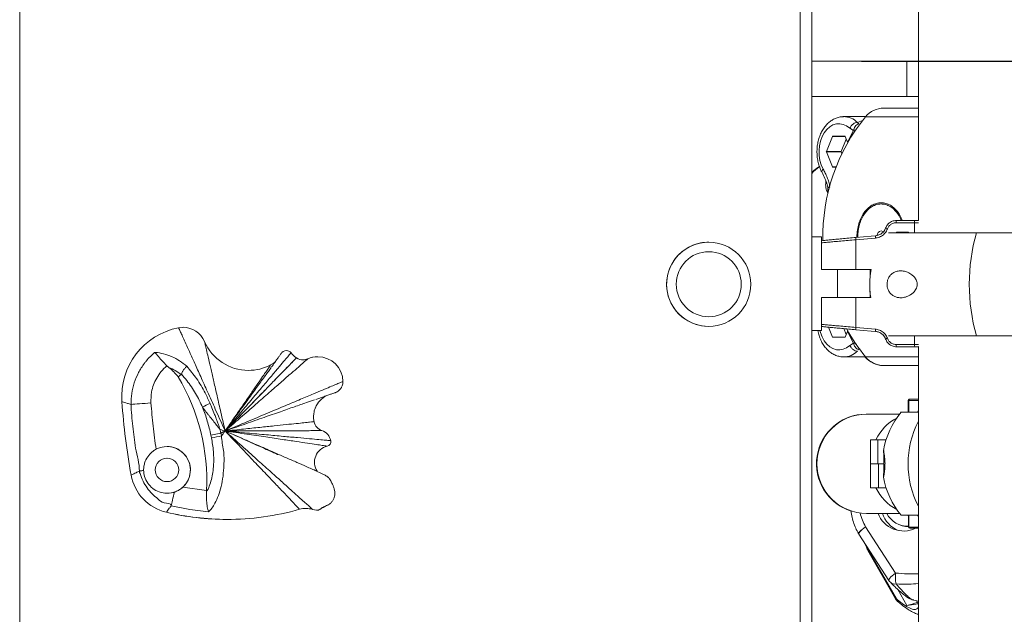
# Model space of a CAD drawing. Units: millimetres. Extents: x 45051 to 122110, y 18463 to 40948.
# Drawn here: x 105629 to 106050, y 27679 to 27933 of the extents above; entities that cross this region are included whole.
import ezdxf

# ---------------------------------------------------------------- set-up
doc = ezdxf.new("R2010")
doc.units = ezdxf.units.MM
doc.header["$PDSIZE"] = -1
doc.styles.add('ROMANS8', font='romans.shx')
doc.dimstyles.new('ISO-25$0', dxfattribs={"dimtxt": 2.5, "dimasz": 2.5, "dimexe": 1.25, "dimexo": 0.625, "dimtad": 1, "dimtxsty": 'Standard', "dimcen": 2.5, "dimadec": 0, "dimazin": 0, "dimtfac": 1, "dimtmove": 0, "dimatfit": 3, "dimfxl": 1, "dimarcsym": 0})

# ---------------------------------------------------------------- blocks, each defined once
blk = doc.blocks.new('*D57')
at = {"color": 0, "lineweight": -2, "transparency": 16777216}
for p, q in [((105988.7, 27915.63), (106958.33, 27915.63)), ((106957.33, 27815.63), (106957.33, 27575.87)), ((106957.33, 27115.63), (106957.33, 27355.39)), ((106254.59, 27015.63), (106958.33, 27015.63))]:
    blk.add_line(p, q, dxfattribs=at)
at = {"color": 0, "transparency": 16777216}
for points in [[(106940.66, 27815.63), (106974, 27815.63), (106957.33, 27915.63)], [(106940.66, 27115.63), (106974, 27115.63), (106957.33, 27015.63)]]:
    blk.add_solid(points, dxfattribs=at)
at = {"layer": 'Defpoints', "color": 0, "transparency": 16777216}
for p in [(105987.7, 27915.63), (106253.59, 27015.63), (106957.33, 27015.63)]:
    blk.add_point(p, dxfattribs=at)
at = {"color": 7, "transparency": 16777216, "insert": (106957.33, 27465.63), "char_height": 160, "attachment_point": 5, "style": 'ROMANS8'}
blk.add_mtext('0,90m.', dxfattribs=at)

msp = doc.modelspace()

# ---------------------------------------------------------------- linework, layer by layer
at = {"color": 7, "linetype": 'Continuous', "lineweight": 15}
for p, q in [((105962.393, 27190.627), (105962.393, 28667.527)), ((105967.392, 28667.527), (105967.392, 27190.627)), ((106013.007, 28593.674), (106013.007, 27847.58)), ((105628.756, 27016.456), (105628.756, 28423.578)), ((106008.017, 27915.627), (105967.392, 27915.627)), ((106008.017, 27900.627), (106008.017, 27915.627)), ((106008.017, 27915.627), (106013.007, 27915.627)), ((106008.017, 27900.627), (105967.392, 27900.627)), ((106008.017, 27900.627), (106013.007, 27900.627)), ((105998.167, 27895.627), (105997.909, 27895.627)), ((105998.167, 27895.627), (106013.007, 27895.627)), ((105981.126, 27891.977), (105980.881, 27891.977)), ((105990.442, 27891.977), (105981.126, 27891.977)), ((105985.273, 27886.025), (105983.642, 27887.029)), ((105987.516, 27888.892), (105986.922, 27889.542)), ((105973.656, 27877.077), (105976.27, 27883.477)), ((105976.392, 27883.577), (105981.619, 27883.577)), ((105982.187, 27882.388), (105980.018, 27877.077)), ((105982.715, 27881.094), (105981.742, 27883.477)), ((105985.279, 27886.028), (105982.717, 27881.092)), ((105973.656, 27877.077), (105980.018, 27877.077)), ((105976.27, 27870.477), (105973.656, 27876.877)), ((105980.018, 27876.877), (105973.656, 27876.877)), ((105980.018, 27876.877), (105980.319, 27876.14)), ((105976.392, 27870.377), (105977.788, 27870.377)), ((105974.348, 27859.286), (105974.3, 27861.668)), ((105974.143, 27859.596), (105974.349, 27859.286)), ((106003.52, 27846.627), (106011.357, 27846.627)), ((106003.693, 27847.627), (106003.685, 27847.627)), ((106011.531, 27847.627), (106003.693, 27847.627)), ((106012.703, 27847.627), (106011.531, 27847.627)), ((106013.007, 27847.627), (106012.703, 27847.627)), ((105971.539, 27840.627), (105967.392, 27840.627)), ((105971.539, 27840.627), (105971.539, 27826.627)), ((105986.23, 27839.346), (105994.646, 27840.085)), ((106000.271, 27842.327), (106037.841, 27842.327)), ((106003.72, 27842.627), (106003.382, 27842.327)), ((106008.764, 27842.627), (106003.72, 27842.627)), ((106008.685, 27842.627), (106008.685, 27842.327)), ((106008.764, 27842.327), (106008.764, 27842.627)), ((106037.841, 27842.327), (106120.115, 27842.327)), ((105923.373, 27838.341), (105923.372, 27838.341)), ((105986.23, 27826.627), (105986.23, 27839.346)), ((105923.376, 27834.241), (105923.375, 27834.241)), ((105971.539, 27826.627), (105973.003, 27826.627)), ((105973.003, 27826.627), (105986.23, 27826.627)), ((105978.389, 27826.627), (105978.389, 27814.627)), ((105978.4, 27814.627), (105978.4, 27826.627)), ((105992.782, 27826.627), (105986.23, 27826.627)), ((105973.003, 27814.627), (105971.539, 27814.627)), ((105971.539, 27814.627), (105971.539, 27800.627)), ((105973.003, 27814.627), (105986.23, 27814.627)), ((105992.675, 27814.627), (105986.23, 27814.627)), ((105986.23, 27814.627), (105986.23, 27801.909)), ((105923.375, 27806.441), (105923.376, 27806.441)), ((105698.597, 27801.934), (105698.596, 27801.934)), ((105923.372, 27802.341), (105923.373, 27802.341)), ((105976.27, 27797.777), (105974.552, 27801.984)), ((105986.23, 27801.909), (105994.646, 27801.17)), ((105696.711, 27801.755), (105696.71, 27801.755)), ((105971.539, 27800.627), (105967.392, 27800.627)), ((105981.619, 27797.677), (105976.392, 27797.677)), ((105981.165, 27801.369), (105982.187, 27798.867)), ((105981.742, 27797.777), (105982.715, 27800.161)), ((105982.813, 27800.52), (105982.715, 27800.161)), ((105982.715, 27800.161), (105985.278, 27795.221)), ((106000.271, 27798.327), (106037.841, 27798.327)), ((106037.841, 27798.327), (106120.115, 27798.327)), ((105983.642, 27794.226), (105985.273, 27795.229)), ((105998.989, 27796.91), (105999.07, 27796.704)), ((106003.52, 27794.627), (106011.357, 27794.627)), ((106003.693, 27793.627), (106003.685, 27793.627)), ((106011.531, 27793.627), (106003.693, 27793.627)), ((106012.703, 27793.627), (106011.531, 27793.627)), ((106013.007, 27793.627), (106012.703, 27793.627)), ((106013.007, 27793.674), (106013.007, 27297.58)), ((105742.782, 27792.022), (105742.78, 27792.022)), ((105756.222, 27789.353), (105756.221, 27789.353)), ((105980.881, 27789.277), (105981.126, 27789.277)), ((105981.126, 27789.277), (105990.442, 27789.277)), ((105692.563, 27784.747), (105691.737, 27785.477)), ((105736.053, 27785.876), (105736.052, 27785.876)), ((105751.914, 27788.451), (105751.912, 27788.451)), ((105998.167, 27785.627), (105997.909, 27785.627)), ((105998.167, 27785.627), (106013.007, 27785.627)), ((105696.468, 27780.838), (105697.826, 27781.784)), ((105672.448, 27770.114), (105672.446, 27770.114)), ((106008.626, 27770.713), (106008.626, 27765.627)), ((106008.85, 27770.713), (106008.85, 27765.627)), ((106009.126, 27771.213), (106009.35, 27771.213)), ((106009.35, 27771.213), (106013.007, 27771.213)), ((105990.815, 27764.827), (105990.655, 27764.827)), ((106005.015, 27764.827), (105990.815, 27764.827)), ((106005.414, 27765.627), (106005.671, 27765.627)), ((106013.007, 27765.627), (106005.671, 27765.627)), ((106012.567, 27765.627), (106013.007, 27766.469)), ((105714.767, 27756.771), (105710.537, 27755.833)), ((105710.769, 27754.719), (105710.537, 27755.833)), ((105992.573, 27753.892), (105992.573, 27743.632)), ((105992.573, 27753.892), (105995.656, 27753.892)), ((105995.656, 27753.892), (105999.195, 27753.892)), ((105995.656, 27743.632), (105995.656, 27753.892)), ((105992.564, 27743.622), (105992.564, 27733.362)), ((105992.564, 27743.622), (105995.9, 27743.622)), ((105995.656, 27743.632), (105992.573, 27743.632)), ((105998.275, 27743.632), (105995.656, 27743.632)), ((105995.9, 27743.622), (105995.9, 27733.362)), ((105995.9, 27743.622), (105998.275, 27743.622)), ((105676.399, 27738.807), (105676.398, 27738.807)), ((105698.55, 27733.668), (105708.687, 27732.179)), ((105708.687, 27732.179), (105708.653, 27731.644)), ((105995.9, 27733.362), (105992.564, 27733.362)), ((105999.195, 27733.362), (105995.9, 27733.362)), ((105691.482, 27722.893), (105691.48, 27722.893)), ((105753.993, 27724.123), (105753.992, 27724.123)), ((105756.221, 27723.801), (105756.222, 27723.801)), ((105990.798, 27722.427), (105990.815, 27722.427)), ((105990.815, 27722.427), (106005.015, 27722.427)), ((105717.534, 27719.856), (105717.536, 27719.856)), ((106013.007, 27721.627), (106005.671, 27721.627)), ((106008.838, 27721.627), (106008.838, 27716.542)), ((106013.007, 27720.837), (106012.577, 27721.627)), ((105987.575, 27713.495), (106000.376, 27693.781)), ((105990.457, 27716.624), (106003.259, 27696.91)), ((106005.319, 27717.371), (106006.105, 27717.127)), ((106013.007, 27716.042), (106009.338, 27716.042)), ((105991.437, 27706.608), (106003.285, 27685.887)), ((105991.733, 27706.557), (106003.581, 27685.836)), ((106004.226, 27689.862), (106008.118, 27683.056)), ((106010.981, 27685.368), (106013.007, 27684.911)), ((106012.94, 27683.717), (106012.146, 27685.105)), ((106012.94, 27683.717), (106008.118, 27683.056))]:
    msp.add_line(p, q, dxfattribs=at)
at = {"color": 8, "linetype": 'Continuous', "lineweight": 15}
for p, q in [((105980.881, 27891.977), (105980.705, 27891.975)), ((105986.922, 27889.542), (105989.134, 27890.276)), ((105990.418, 27891.948), (106013.007, 27891.948)), ((105981.742, 27883.477), (105976.27, 27883.477)), ((105976.27, 27870.477), (105977.827, 27870.477)), ((105974.3, 27861.668), (105973.971, 27863.034)), ((105998.99, 27844.345), (105998.989, 27844.345)), ((106011.357, 27846.627), (106011.357, 27842.327)), ((106011.357, 27846.627), (106013.078, 27846.627)), ((105992.323, 27823.283), (105992.323, 27826.627)), ((105992.323, 27814.627), (105992.323, 27817.372)), ((105976.27, 27797.777), (105981.742, 27797.777)), ((106011.357, 27794.627), (106011.357, 27798.327)), ((105998.99, 27796.91), (105998.989, 27796.91)), ((106011.357, 27794.627), (106013.078, 27794.627)), ((106013.007, 27789.306), (105990.418, 27789.306)), ((106008.626, 27770.713), (106008.85, 27770.713)), ((106008.85, 27770.713), (106008.917, 27770.713)), ((106013.007, 27770.713), (106008.917, 27770.713)), ((106008.917, 27770.713), (106008.917, 27765.627)), ((106008.905, 27721.627), (106008.905, 27716.542)), ((106008.905, 27716.542), (106008.838, 27716.542)), ((106008.905, 27716.542), (106013.007, 27716.542)), ((105990.754, 27708.599), (105991.64, 27706.726)), ((105991.64, 27706.726), (105991.943, 27706.768)), ((105992.052, 27706.6), (105991.733, 27706.557))]:
    msp.add_line(p, q, dxfattribs=at)
at = {"color": 7, "linetype": 'Continuous', "lineweight": 15, "flags": 128}
for points in [[(105972.318, 27869.588), (105971.507, 27871.355), (105970.927, 27873.296), (105970.596, 27875.349), (105970.525, 27877.453), (105970.714, 27879.542), (105971.159, 27881.553), (105971.846, 27883.422), (105972.753, 27885.092), (105973.853, 27886.513), (105975.112, 27887.64), (105976.49, 27888.438), (105977.946, 27888.884), (105979.435, 27888.962), (105980.911, 27888.671), (105982.328, 27888.02), (105983.642, 27887.029)], [(106013.007, 27847.58), (106012.898, 27847.608), (106012.703, 27847.627)], [(105994.732, 27841.081), (105992.77, 27840.909), (105986.315, 27840.342)], [(105998.025, 27842.733), (105997.749, 27842.937), (105997.072, 27843.127)], [(105698.596, 27801.934), (105698.392, 27801.932), (105696.71, 27801.755)], [(105994.732, 27800.174), (105992.77, 27800.346), (105986.315, 27800.913)], [(106013.007, 27793.674), (106012.898, 27793.647), (106012.703, 27793.627)], [(105676.366, 27769.008), (105677.098, 27769.061), (105677.957, 27769.123), (105678.93, 27769.194), (105679.999, 27769.272), (105681.149, 27769.356), (105682.359, 27769.444), (105683.611, 27769.535), (105684.884, 27769.628)], [(105679.947, 27740.466), (105680.136, 27740.501), (105680.336, 27740.537), (105680.547, 27740.575), (105680.768, 27740.614), (105680.998, 27740.656), (105681.238, 27740.699), (105681.488, 27740.744), (105681.746, 27740.791)], [(105693.521, 27725.708), (105693.637, 27726.198), (105693.772, 27726.768), (105693.925, 27727.412), (105694.093, 27728.125), (105694.276, 27728.898), (105694.472, 27729.724), (105694.678, 27730.595), (105694.892, 27731.504)], [(105709.527, 27723.09), (105701.497, 27724.063), (105693.521, 27725.708), (105693.521, 27725.708)], [(105753.992, 27724.123), (105755.69, 27723.819), (105756.221, 27723.801)], [(106007.408, 27721.627), (106008.405, 27721.577), (106008.838, 27721.617)], [(106006.105, 27717.127), (106007.475, 27716.815), (106008.838, 27716.714)]]:
    msp.add_lwpolyline(points, dxfattribs=at)
at = {"color": 8, "linetype": 'Continuous', "lineweight": 15, "flags": 128}
for points in [[(105698.598, 27801.934), (105698.393, 27801.932), (105696.711, 27801.755)], [(105983.642, 27794.226), (105982.328, 27793.235), (105980.911, 27792.583), (105979.435, 27792.293), (105977.946, 27792.371), (105976.49, 27792.816), (105975.112, 27793.615), (105973.853, 27794.742), (105972.753, 27796.162), (105971.846, 27797.833), (105971.159, 27799.702), (105970.92, 27800.627)], [(105980.149, 27789.313), (105980.383, 27789.294), (105980.881, 27789.277)], [(105753.993, 27724.123), (105755.691, 27723.819), (105756.322, 27723.802)], [(105987.471, 27713.662), (105987.465, 27713.672), (105987.454, 27713.901), (105987.609, 27714.218), (105987.923, 27714.612), (105988.386, 27715.068), (105988.978, 27715.569), (105989.677, 27716.094), (105990.457, 27716.624)], [(105990.457, 27716.624), (105989.697, 27716.062), (105989.016, 27715.507), (105988.441, 27714.978), (105987.994, 27714.498), (105987.693, 27714.083), (105987.547, 27713.751), (105987.564, 27713.514), (105987.575, 27713.495)], [(105991.347, 27706.772), (105991.406, 27706.729), (105991.64, 27706.726)], [(105991.733, 27706.557), (105991.497, 27706.562), (105991.437, 27706.608)], [(106003.259, 27696.91), (106002.499, 27696.348), (106001.818, 27695.793), (106001.243, 27695.264), (106000.796, 27694.784), (106000.494, 27694.369), (106000.349, 27694.037), (106000.365, 27693.799), (106000.376, 27693.781)], [(106003.285, 27685.887), (106003.345, 27685.842), (106003.581, 27685.836)]]:
    msp.add_lwpolyline(points, dxfattribs=at)
at = {"color": 7, "linetype": 'Continuous', "lineweight": 15}
for centre, radius in [((105923.373, 27820.341), 18), ((105923.376, 27820.341), 13.9), ((105691.743, 27740.995), 5)]:
    msp.add_circle(centre, radius, dxfattribs=at)
for centre, radius, start, end in [((105998.167, 27885.627), 10, 90, 140.79589), ((106053.334, 27840.627), 81.193, 140.79589, 181.13347), ((105976.405, 27883.436), 0.142, 95.2998, 163.1058), ((105981.606, 27883.435), 0.143, 17.12017, 84.47423), ((105973.91, 27876.977), 0.273, 158.53058, 201.46942), ((105980.271, 27876.977), 0.272, 158.44228, 201.55772), ((105976.405, 27870.519), 0.142, 196.8942, 264.7002), ((105994.293, 27846.062), 5, 314.78151, 339.91272), ((106000.734, 27847.208), 3.353, 238.65914, 253.04414), ((106005.098, 27846.869), 1.597, 151.64896, 188.71167), ((106012.931, 27846.87), 1.592, 151.5962, 188.76443), ((105987.747, 27839.717), 1.562, 156.4053, 193.74576), ((105996.166, 27840.456), 1.564, 156.43449, 193.71657), ((105997.442, 27841.064), 2.096, 100.17227, 176.39932), ((106114.978, 27820.327), 80.213, 164.08161, 195.91839), ((105923.372, 27820.341), 18, 112.23903, 269.99951), ((105923.371, 27820.341), 18, 89.99994, 112.23849), ((106026.246, 27820.327), 34.052, 169.33816, 189.63621), ((105698.597, 27791.934), 10, 23.26819, 89.99377), ((105987.747, 27801.538), 1.562, 166.25424, 203.5947), ((105702.367, 27772.293), 30, 100.86994, 184.16491), ((105702.369, 27772.293), 30, 100.86994, 184.16491), ((105976.405, 27797.819), 0.142, 196.87286, 264.68808), ((105981.606, 27797.819), 0.143, 275.53776, 342.9013), ((106053.334, 27840.627), 81.193, 209.04605, 219.20411), ((105996.166, 27800.799), 1.564, 166.28457, 203.56378), ((105994.293, 27795.193), 5, 20.08728, 43.23267), ((105726.547, 27803.953), 20.425, 203.26826, 269.99258), ((106000.735, 27794.045), 3.355, 106.96357, 121.34057), ((106005.098, 27794.386), 1.597, 171.28928, 208.35123), ((106012.931, 27794.385), 1.592, 171.23652, 208.40399), ((105742.78, 27789.496), 2.527, 89.99646, 155.32472), ((105742.782, 27789.496), 2.526, 38.04393, 89.97746), ((105752.65, 27797.221), 10.006, 218.05468, 236.15617), ((105756.221, 27778.606), 10.747, 90.00112, 113.63522), ((105756.222, 27778.606), 10.746, 1.01691, 89.97954), ((105997.909, 27795.627), 10, 219.20411, 270), ((105998.167, 27795.627), 10, 219.20411, 270), ((105726.546, 27803.952), 20.423, 269.99918, 297.73969), ((105731.419, 27794.696), 9.963, 297.71148, 312.51023), ((105743.318, 27783.257), 6.79, 55.92498, 56.37559), ((105749.909, 27793.032), 5, 236.12455, 270.67916), ((105749.908, 27793.032), 5, 270.0008, 293.63481), ((105675.93, 27764.227), 26.414, 38.96611, 50.97358), ((105621.714, 27736.202), 87.066, 357.35137, 30.84154), ((105764.813, 27763.567), 10.405, 117.0383, 157.57912), ((105761.97, 27778.705), 4.996, 295.41993, 315.74729), ((105970.312, 27791.81), 298.655, 184.16601, 190.22256), ((105970.313, 27791.81), 298.655, 184.16601, 190.22256), ((105718.466, 27749.273), 21.759, 112.42274, 121.84107), ((106009.126, 27770.713), 0.5, 90, 180), ((106009.35, 27770.713), 0.5, 90, 180), ((106009.386, 27770.744), 0.47, 94.39744, 183.84873), ((105990.655, 27743.627), 21.2, 90, 252.25116), ((106031.662, 27743.627), 34.052, 139.75374, 170.37102), ((105759.503, 27762.544), 5, 190.83604, 251.98541), ((106048.095, 27743.627), 39.504, 152.65059, 207.34941), ((105756.222, 27752.457), 5.607, 10.56031, 71.97939), ((105690.439, 27878.889), 125.824, 279.2987, 281.28664), ((105759.768, 27753.119), 2, 283.80018, 10.55595), ((105691.745, 27740.995), 10, 312.88473, 117.81732), ((105691.743, 27740.995), 10, 359.99977, 90.00023), ((105761.953, 27744.219), 7.164, 103.79555, 212.18905), ((105691.738, 27740.995), 5, 270.00029, 89.99971), ((105696.081, 27742.357), 20, 190.22325, 256.70134), ((105696.082, 27742.357), 20, 190.22325, 256.70134), ((105691.743, 27740.995), 10, 269.99919, 0.00115), ((106031.662, 27743.627), 34.052, 189.59372, 220.24626), ((105717.535, 27833.134), 113.278, 256.70253, 269.99983), ((105717.536, 27833.126), 113.27, 269.82443, 285.83094), ((105751.165, 27714.529), 10.002, 89.97815, 105.82854), ((105751.164, 27714.54), 9.991, 73.56222, 90.00824), ((106006.735, 27726.617), 11.737, 200.91477, 295.7074), ((106008.969, 27726.084), 11.91, 197.88118, 247.09589), ((106008.089, 27726.334), 9.375, 204.62866, 274.58071), ((105991.768, 27716.218), 5, 210.74799, 212.99816), ((106009.338, 27716.542), 0.5, 180, 270), ((106009.374, 27716.511), 0.47, 176.18274, 265.59556), ((105995.778, 27709.09), 5, 207.61419, 209.76093), ((105996.248, 27709.138), 5.2, 207.62798, 209.76182), ((106015.097, 27695.248), 11.954, 172.00825, 194.46761), ((106004.57, 27696.504), 5, 212.99816, 224.61675), ((106007.625, 27688.369), 5, 209.76093, 230.98373), ((105987.439, 27764.231), 83.767, 284.29146, 287.47242)]:
    msp.add_arc(centre, radius, start, end, dxfattribs=at)
at = {"color": 8, "linetype": 'Continuous', "lineweight": 15}
for centre, radius, start, end in [((105980.961, 27883.463), 8.514, 45.55929, 89.54504), ((105984.063, 27851.222), 23.469, 124.51882, 135.26307), ((105742.781, 27789.496), 2.527, 89.96946, 155.3247), ((105756.222, 27778.606), 10.747, 89.98087, 113.63514), ((105980.956, 27797.799), 8.522, 270.84294, 314.42934), ((105726.547, 27803.952), 20.423, 269.99183, 297.73969), ((105731.409, 27794.713), 9.983, 297.72459, 312.47299), ((105749.909, 27793.032), 5, 270.68095, 293.63466), ((106009.217, 27770.91), 0.316, 106.71021, 175.77989), ((105990.655, 27743.628), 21.2, 89.99929, 180.00087), ((105990.815, 27743.628), 21.2, 89.99929, 180.00087), ((106012.769, 27745.589), 19.73, 117.18464, 155.11184), ((105990.654, 27743.627), 21.199, 179.99872, 252.16928), ((105990.815, 27743.627), 21.2, 179.99945, 270.00039), ((106012.77, 27741.667), 19.732, 204.88996, 242.81393), ((105717.536, 27833.133), 113.277, 256.70248, 269.82455), ((105751.166, 27714.541), 9.991, 73.56199, 89.98522), ((106007.549, 27726.763), 19.873, 192.0987, 210.67656), ((106002.977, 27695.069), 2.86, 226.55583, 280.98058), ((106006.253, 27686.635), 2.789, 196.65085, 230.81485)]:
    msp.add_arc(centre, radius, start, end, dxfattribs=at)
at = {"color": 7, "linetype": 'Continuous', "lineweight": 15}
for points, knots in [([(105981.009, 27891.938), (105980.783, 27891.945), (105979.995, 27891.968), (105978.66, 27891.676), (105977.059, 27891.084), (105975.554, 27890.187), (105974.167, 27889.024), (105972.919, 27887.605), (105971.839, 27885.955), (105970.951, 27884.107), (105970.275, 27882.103), (105969.827, 27879.988), (105969.616, 27877.809), (105969.645, 27875.61), (105969.915, 27873.434), (105970.427, 27871.33), (105971.076, 27869.556), (105971.604, 27868.54), (105971.813, 27868.137)], [0, 0, 0, 0, 0.025337, 0.0881254, 0.1508346, 0.2141329, 0.2784833, 0.3440613, 0.4107143, 0.4781068, 0.5458956, 0.6138182, 0.6817878, 0.7498206, 0.8179786, 0.8863146, 0.9548916, 1, 1, 1, 1]), ([(105983.642, 27887.029), (105983.826, 27887.358), (105984.193, 27888.017), (105985.067, 27888.847), (105986.036, 27889.428), (105986.627, 27889.504), (105986.922, 27889.542)], [0, 0, 0, 0, 0.2500142, 0.4999932, 0.7500051, 1, 1, 1, 1]), ([(105987.516, 27888.892), (105987.231, 27888.783), (105986.661, 27888.564), (105985.969, 27887.795), (105985.486, 27886.919), (105985.344, 27886.323), (105985.273, 27886.025)], [0, 0, 0, 0, 0.2797167, 0.5594095, 0.77968, 1, 1, 1, 1]), ([(105970.721, 27870.657), (105970.48, 27870.51), (105969.456, 27869.887), (105968.341, 27869.023), (105967.532, 27868.234), (105967.392, 27868.097)], [0, 0, 0, 0, 0.2031375, 0.8617614, 1, 1, 1, 1]), ([(105970.763, 27870.546), (105970.582, 27870.435), (105969.619, 27869.847), (105968.486, 27868.955), (105967.605, 27868.093), (105967.392, 27867.884)], [0, 0, 0, 0, 0.1493542, 0.7938558, 1, 1, 1, 1]), ([(105975.141, 27861.907), (105975.019, 27862.614), (105974.775, 27864.035), (105974.036, 27865.969), (105973.238, 27867.839), (105972.624, 27869.005), (105972.318, 27869.588)], [0, 0, 0, 0, 0.2489921, 0.5006719, 0.7505203, 1, 1, 1, 1]), ([(105971.813, 27868.137), (105972.251, 27867.298), (105973.133, 27865.606), (105973.73, 27863.8), (105974.03, 27862.89)], [0, 0, 0, 0, 0.4958437, 1, 1, 1, 1]), ([(105974.3, 27861.668), (105974.382, 27861.709), (105974.528, 27861.783), (105974.953, 27861.869), (105975.141, 27861.907)], [0, 0, 0, 0, 0.55946502, 1, 1, 1, 1]), ([(105994.646, 27840.085), (105994.894, 27840.116), (105995.806, 27840.231), (105997.297, 27840.851), (105998.875, 27842.171), (105999.462, 27843.391), (105999.756, 27844.001)], [0, 0, 0, 0, 0.11120285, 0.40957936, 0.70473858, 1, 1, 1, 1]), ([(105998.99, 27844.345), (105998.745, 27843.836), (105998.255, 27842.818), (105996.94, 27841.718), (105995.698, 27841.203), (105994.938, 27841.107), (105994.732, 27841.081)], [0, 0, 0, 0, 0.2946169, 0.5897386, 0.888596, 1, 1, 1, 1]), ([(106003.693, 27847.627), (106003.335, 27847.605), (106002.418, 27847.547), (106001.035, 27846.965), (105999.722, 27845.866), (105999.234, 27844.852), (105998.99, 27844.345)], [0, 0, 0, 0, 0.1769635, 0.4528216, 0.7260842, 1, 1, 1, 1]), ([(105999.756, 27844.001), (105999.952, 27844.407), (106000.343, 27845.22), (106001.394, 27846.098), (106002.5, 27846.563), (106003.233, 27846.609), (106003.52, 27846.627)], [0, 0, 0, 0, 0.2732458, 0.5463672, 0.8226107, 1, 1, 1, 1]), ([(105986.315, 27840.342), (105985.27, 27840.25), (105983.18, 27840.066), (105980.248, 27839.805), (105977.582, 27839.562), (105975.247, 27839.343), (105973.36, 27839.153), (105972.095, 27839.017), (105971.672, 27838.957), (105971.539, 27838.938)], [0, 0, 0, 0, 0.1547977, 0.3096019, 0.4644483, 0.6192991, 0.7739129, 0.9285308, 1, 1, 1, 1]), ([(106012.437, 27821.034), (106012.471, 27820.736), (106012.539, 27820.14), (106012.362, 27819.131), (106011.842, 27817.931), (106010.904, 27816.803), (106009.725, 27815.872), (106008.257, 27815.094), (106006.523, 27814.577), (106004.776, 27814.537), (106003.291, 27814.872), (106002.001, 27815.508), (106000.877, 27816.515), (106000.084, 27817.847), (105999.675, 27819.199), (105999.578, 27820.508), (105999.758, 27821.822), (106000.254, 27823.188), (106001.071, 27824.326), (106002.066, 27825.158), (106003.275, 27825.786), (106004.77, 27826.132), (106006.563, 27826.049), (106008.408, 27825.531), (106010.039, 27824.601), (106011.347, 27823.381), (106012.148, 27822.209), (106012.371, 27821.302), (106012.437, 27821.034)], [0, 0, 0, 0, 0.0168225, 0.0336387, 0.0571232, 0.0966147, 0.1352734, 0.1740171, 0.236361, 0.2987121, 0.3409906, 0.3832068, 0.4322373, 0.4672823, 0.4924631, 0.5178376, 0.5394321, 0.5672443, 0.6086146, 0.6433392, 0.6781341, 0.734489, 0.7909117, 0.8496346, 0.9082025, 0.9459134, 0.9839964, 1, 1, 1, 1]), ([(105986.315, 27800.913), (105985.27, 27801.005), (105983.18, 27801.189), (105980.248, 27801.45), (105977.582, 27801.692), (105975.247, 27801.912), (105973.36, 27802.102), (105972.095, 27802.238), (105971.672, 27802.298), (105971.539, 27802.316)], [0, 0, 0, 0, 0.1547977, 0.3096017, 0.4644483, 0.6192989, 0.7739129, 0.9285308, 1, 1, 1, 1]), ([(105696.711, 27801.755), (105696.736, 27801.701), (105696.784, 27801.596), (105697.21, 27800.654), (105697.905, 27799.114), (105698.892, 27796.928), (105700.16, 27794.117), (105701.821, 27790.434), (105703.939, 27785.735), (105706.554, 27779.936), (105709.557, 27773.273), (105712.952, 27765.742), (105715.347, 27760.429), (105716.607, 27757.632)], [0, 0, 0, 0, 0.0747392, 0.1445963, 0.2115061, 0.2776648, 0.3453353, 0.4166429, 0.5095208, 0.6127256, 0.7280654, 0.8568461, 1, 1, 1, 1]), ([(105970.009, 27800.627), (105970.081, 27800.221), (105970.283, 27799.097), (105970.874, 27797.357), (105971.751, 27795.45), (105972.856, 27793.729), (105974.156, 27792.233), (105975.627, 27791.01), (105977.228, 27790.084), (105978.912, 27789.512), (105980.211, 27789.259), (105980.928, 27789.3), (105981.071, 27789.308)], [0, 0, 0, 0, 0.0652937, 0.1803515, 0.295837, 0.4116343, 0.5272453, 0.6419136, 0.7547434, 0.8651121, 0.9730301, 1, 1, 1, 1]), ([(105994.646, 27801.17), (105994.894, 27801.139), (105995.806, 27801.024), (105997.297, 27800.404), (105998.875, 27799.083), (105999.462, 27797.864), (105999.756, 27797.254)], [0, 0, 0, 0, 0.11120285, 0.40957936, 0.70473858, 1, 1, 1, 1]), ([(105998.99, 27796.91), (105998.745, 27797.419), (105998.255, 27798.436), (105996.939, 27799.536), (105995.698, 27800.052), (105994.938, 27800.148), (105994.732, 27800.174)], [0, 0, 0, 0, 0.2946246, 0.5897381, 0.8885981, 1, 1, 1, 1]), ([(105707.784, 27795.885), (105707.803, 27795.803), (105707.84, 27795.647), (105708.179, 27794.183), (105708.739, 27791.757), (105709.538, 27788.299), (105710.555, 27783.887), (105711.78, 27778.577), (105713.205, 27772.395), (105714.837, 27765.312), (105715.995, 27760.287), (105716.607, 27757.632)], [0, 0, 0, 0, 0.1129491, 0.2156027, 0.31197093, 0.40686121, 0.50529627, 0.60981037, 0.72553009, 0.85498699, 1, 1, 1, 1]), ([(105986.922, 27791.713), (105986.627, 27791.751), (105986.036, 27791.826), (105985.067, 27792.407), (105984.193, 27793.238), (105983.826, 27793.897), (105983.642, 27794.226)], [0, 0, 0, 0, 0.2499953, 0.5000076, 0.7499959, 1, 1, 1, 1]), ([(105987.516, 27792.362), (105987.231, 27792.472), (105986.661, 27792.691), (105985.969, 27793.46), (105985.486, 27794.336), (105985.344, 27794.931), (105985.273, 27795.229)], [0, 0, 0, 0, 0.2797193, 0.5594052, 0.7796779, 1, 1, 1, 1]), ([(106003.693, 27793.627), (106003.335, 27793.65), (106002.418, 27793.708), (106001.035, 27794.29), (105999.722, 27795.388), (105999.234, 27796.402), (105998.99, 27796.91)], [0, 0, 0, 0, 0.176965, 0.4528254, 0.7260903, 1, 1, 1, 1]), ([(105999.756, 27797.254), (105999.952, 27796.847), (106000.343, 27796.035), (106001.394, 27795.157), (106002.5, 27794.692), (106003.233, 27794.645), (106003.52, 27794.627)], [0, 0, 0, 0, 0.2732553, 0.5463677, 0.8226101, 1, 1, 1, 1]), ([(105676.366, 27769.008), (105676.366, 27769.008), (105676.366, 27770.57), (105676.541, 27773.684), (105677.642, 27778.271), (105679.475, 27782.627), (105681.396, 27785.682), (105683.669, 27788.601), (105685.216, 27790.062), (105686.44, 27791.218)], [0, 0, 0, 0, 0.0000024, 0.1860633, 0.3721578, 0.5596739, 0.7471965, 0.8001258, 1, 1, 1, 1]), ([(105686.44, 27791.218), (105686.594, 27791.209), (105687.843, 27791.136), (105690.331, 27790.716), (105693.801, 27789.492), (105697.178, 27787.706), (105699.188, 27786.095), (105700.205, 27785.279)], [0, 0, 0, 0, 0.034324, 0.2785755, 0.5301816, 0.7623187, 1, 1, 1, 1]), ([(105691.737, 27785.477), (105690.978, 27786.267), (105689.454, 27787.853), (105687.773, 27789.806), (105686.842, 27790.806), (105686.491, 27791.166), (105686.444, 27791.213), (105686.44, 27791.218)], [0, 0, 0, 0, 0.3665443, 0.736095, 0.9645292, 0.9965687, 1, 1, 1, 1]), ([(105744.771, 27791.053), (105744.712, 27790.981), (105744.597, 27790.844), (105743.511, 27789.554), (105741.711, 27787.417), (105739.155, 27784.384), (105735.91, 27780.533), (105732.01, 27775.905), (105727.467, 27770.515), (105722.258, 27764.336), (105718.562, 27759.951), (105716.607, 27757.632)], [0, 0, 0, 0, 0.1058455, 0.2027271, 0.2951711, 0.3883592, 0.4873502, 0.5943532, 0.7141116, 0.8488146, 1, 1, 1, 1]), ([(105740.487, 27790.586), (105740.489, 27790.594), (105740.498, 27790.629), (105740.35, 27790.438), (105739.975, 27789.925), (105739.286, 27788.97), (105738.559, 27787.965), (105737.987, 27787.174), (105737.828, 27786.954)], [0, 0, 0, 0, 0.0694141, 0.276381, 0.4841569, 0.6986094, 0.9162242, 1, 1, 1, 1]), ([(105691.737, 27785.477), (105691.718, 27785.462), (105690.828, 27784.725), (105689.2, 27783.102), (105687.272, 27780.361), (105685.898, 27777.38), (105684.879, 27773.808), (105684.882, 27771.18), (105684.884, 27769.628)], [0, 0, 0, 0, 0.0040279, 0.1935231, 0.3830153, 0.5622191, 0.7414076, 1, 1, 1, 1]), ([(105697.882, 27781.87), (105697.976, 27782.157), (105698.166, 27782.732), (105698.831, 27783.776), (105699.546, 27784.633), (105700.028, 27785.114), (105700.195, 27785.27), (105700.205, 27785.279)], [0, 0, 0, 0, 0.2843448, 0.5686825, 0.8533484, 0.991453, 1, 1, 1, 1]), ([(105700.205, 27785.279), (105701.63, 27783.568), (105704.523, 27780.097), (105707.793, 27774.615), (105709.477, 27770.906), (105710.166, 27769.386)], [0, 0, 0, 0, 0.3646238, 0.7396636, 1, 1, 1, 1]), ([(105747.078, 27788.91), (105747.013, 27788.843), (105746.889, 27788.715), (105745.714, 27787.507), (105743.767, 27785.507), (105741.002, 27782.669), (105737.491, 27779.065), (105733.271, 27774.733), (105728.356, 27769.689), (105722.721, 27763.906), (105718.722, 27759.803), (105716.607, 27757.632)], [0, 0, 0, 0, 0.1059052, 0.2028332, 0.2953087, 0.388508, 0.4874955, 0.5944769, 0.7142029, 0.8488645, 1, 1, 1, 1]), ([(105747.122, 27788.881), (105747.057, 27788.814), (105746.933, 27788.685), (105745.756, 27787.479), (105743.806, 27785.481), (105741.037, 27782.645), (105737.521, 27779.044), (105733.295, 27774.717), (105728.373, 27769.678), (105722.73, 27763.9), (105718.725, 27759.801), (105716.607, 27757.632)], [0, 0, 0, 0, 0.10589059, 0.20280496, 0.29527314, 0.38847187, 0.48745859, 0.59444692, 0.7141825, 0.84885126, 1, 1, 1, 1]), ([(105751.914, 27788.451), (105751.838, 27788.385), (105751.694, 27788.257), (105750.323, 27787.06), (105748.054, 27785.079), (105744.844, 27782.277), (105740.781, 27778.729), (105735.899, 27774.469), (105730.211, 27769.505), (105723.687, 27763.811), (105719.057, 27759.77), (105716.607, 27757.632)], [0, 0, 0, 0, 0.1012786, 0.1944816, 0.2844823, 0.3766787, 0.4760974, 0.5847061, 0.7070068, 0.844979, 1, 1, 1, 1]), ([(105737.828, 27786.954), (105737.594, 27786.632), (105737.193, 27786.076), (105736.676, 27785.361), (105736.459, 27785.062)], [0, 0, 0, 0, 0.58075, 1, 1, 1, 1]), ([(105697.826, 27781.784), (105696.994, 27782.39), (105695.307, 27783.617), (105693.485, 27784.367), (105692.563, 27784.747)], [0, 0, 0, 0, 0.4936229, 1, 1, 1, 1]), ([(105697.882, 27781.87), (105697.875, 27781.85), (105697.863, 27781.813), (105697.838, 27781.793), (105697.826, 27781.784)], [0, 0, 0, 0, 0.5477877, 1, 1, 1, 1]), ([(105706.987, 27767.757), (105706.023, 27769.766), (105704.071, 27773.833), (105700.87, 27778.52), (105698.658, 27780.999), (105697.882, 27781.87)], [0, 0, 0, 0, 0.3877774, 0.7850499, 1, 1, 1, 1]), ([(105736.337, 27784.826), (105736.129, 27784.539), (105735.208, 27783.27), (105732.963, 27780.175), (105729.687, 27775.659), (105725.819, 27770.328), (105721.402, 27764.24), (105718.265, 27759.917), (105716.607, 27757.632)], [0, 0, 0, 0, 0.0458402, 0.2028308, 0.370535, 0.5569194, 0.7658257, 1, 1, 1, 1]), ([(105765.543, 27775.223), (105765.72, 27775.414), (105765.973, 27775.689), (105766.296, 27776.209), (105766.554, 27776.708), (105766.795, 27777.366), (105766.95, 27778.104), (105766.961, 27778.564), (105766.967, 27778.797)], [0, 0, 0, 0, 0.2401392, 0.3448276, 0.4402445, 0.6218541, 0.8085111, 1, 1, 1, 1]), ([(105755.326, 27771.102), (105755.925, 27771.311), (105757.365, 27771.812), (105759.278, 27772.478), (105761.009, 27773.08), (105762.271, 27773.519), (105763.099, 27773.808), (105763.602, 27773.987), (105763.844, 27774.071), (105764.041, 27774.161), (105764.112, 27774.193)], [0, 0, 0, 0, 0.109967, 0.2640466, 0.4175852, 0.5675003, 0.7095106, 0.8369921, 0.9409259, 1, 1, 1, 1]), ([(105672.448, 27770.114), (105672.501, 27770.099), (105672.605, 27770.07), (105673.494, 27769.819), (105674.736, 27769.468), (105675.826, 27769.16), (105676.366, 27769.008)], [0, 0, 0, 0, 0.3012066, 0.5820846, 0.7931783, 1, 1, 1, 1]), ([(105679.947, 27740.466), (105679.947, 27740.467), (105679.947, 27743.801), (105678.004, 27750.098), (105677.286, 27759.655), (105676.366, 27765.876), (105676.366, 27769.007), (105676.366, 27769.008)], [0, 0, 0, 0, 0.00000207, 0.34754549, 0.67353821, 0.99999793, 1, 1, 1, 1]), ([(105684.884, 27769.628), (105685.156, 27766.322), (105685.7, 27759.705), (105686.619, 27753.13), (105687.079, 27749.84)], [0, 0, 0, 0, 0.4996418, 1, 1, 1, 1]), ([(105710.166, 27769.386), (105710.431, 27768.761), (105711.085, 27767.216), (105711.965, 27765.047), (105712.75, 27763.008), (105713.249, 27761.652), (105713.6, 27760.668), (105713.941, 27759.689), (105714.197, 27758.928), (105714.375, 27758.388), (105714.399, 27758.317), (105714.414, 27758.271), (105714.421, 27758.251)], [0, 0, 0, 0, 0.1714312, 0.4231904, 0.5893285, 0.7206334, 0.786284, 0.8519297, 0.9810415, 0.9878612, 0.9946747, 1, 1, 1, 1]), ([(105754.861, 27770.989), (105753.707, 27770.586), (105751.046, 27769.657), (105746.078, 27767.922), (105740.009, 27765.803), (105733.015, 27763.361), (105725.115, 27760.603), (105719.542, 27758.657), (105716.607, 27757.632)], [0, 0, 0, 0, 0.1085643, 0.2502274, 0.4078586, 0.5841567, 0.7810746, 1, 1, 1, 1]), ([(105714.421, 27758.251), (105714.406, 27758.268), (105714.364, 27758.318), (105714.261, 27758.443), (105714.157, 27758.571), (105714.064, 27758.687), (105714.012, 27758.753), (105713.953, 27758.828), (105713.884, 27758.915), (105713.806, 27759.015), (105713.716, 27759.13), (105713.613, 27759.262), (105713.495, 27759.415), (105713.359, 27759.59), (105713.204, 27759.791), (105713.024, 27760.022), (105712.819, 27760.288), (105712.581, 27760.593), (105712.306, 27760.945), (105711.986, 27761.352), (105711.615, 27761.822), (105711.178, 27762.371), (105710.662, 27763.018), (105710.04, 27763.793), (105709.271, 27764.757), (105708.204, 27766.102), (105707.451, 27767.126), (105706.987, 27767.757)], [0, 0, 0, 0, 0.00529585, 0.01585391, 0.03908067, 0.04488163, 0.05155576, 0.05922483, 0.06803881, 0.07817461, 0.08981204, 0.10320185, 0.11857544, 0.13625015, 0.15656702, 0.17993012, 0.20680734, 0.23777617, 0.27352876, 0.31493055, 0.36307264, 0.41941458, 0.48602491, 0.56600425, 0.6646846, 0.79356568, 1, 1, 1, 1]), ([(105710.537, 27755.833), (105710.053, 27757.847), (105709.082, 27761.885), (105707.687, 27765.796), (105706.987, 27767.757)], [0, 0, 0, 0, 0.4987176, 1, 1, 1, 1]), ([(105738.626, 27766.885), (105737.333, 27766.342), (105733.224, 27764.615), (105725.854, 27761.518), (105719.797, 27758.973), (105716.607, 27757.632)], [0, 0, 0, 0, 0.1785848, 0.56735034, 1, 1, 1, 1]), ([(105721.162, 27764.245), (105720.992, 27763.998), (105719.493, 27761.822), (105717.963, 27759.601), (105716.607, 27757.632)], [0, 0, 0, 0, 0.1133576, 1, 1, 1, 1]), ([(105754.592, 27761.604), (105754.51, 27762.169), (105754.339, 27763.333), (105754.494, 27765.249), (105754.818, 27766.739), (105755.167, 27767.408), (105755.227, 27767.522)], [0, 0, 0, 0, 0.2856849, 0.5889137, 0.9301943, 1, 1, 1, 1]), ([(105754.592, 27761.604), (105754.512, 27761.596), (105754.358, 27761.579), (105752.909, 27761.428), (105750.505, 27761.176), (105747.076, 27760.818), (105742.694, 27760.36), (105737.418, 27759.808), (105731.275, 27759.166), (105724.237, 27758.43), (105719.244, 27757.908), (105716.607, 27757.632)], [0, 0, 0, 0, 0.11475281, 0.21888208, 0.31627223, 0.41162434, 0.50993937, 0.61382674, 0.72850289, 0.85659922, 1, 1, 1, 1]), ([(105714.421, 27758.251), (105714.421, 27758.251), (105714.421, 27757.997), (105714.561, 27757.697), (105714.639, 27757.326), (105714.685, 27757.142), (105714.719, 27756.955), (105714.767, 27756.834), (105714.767, 27756.771), (105714.767, 27756.771)], [0, 0, 0, 0, 0.0000392, 0.4999476, 0.6249713, 0.7499623, 0.8749563, 0.9999608, 1, 1, 1, 1]), ([(105714.421, 27758.251), (105714.826, 27758.136), (105715.555, 27757.93), (105716.284, 27757.724), (105716.607, 27757.632)], [0, 0, 0, 0, 0.556825, 1, 1, 1, 1]), ([(105714.767, 27756.771), (105715.109, 27756.931), (105715.722, 27757.218), (105716.336, 27757.505), (105716.607, 27757.632)], [0, 0, 0, 0, 0.5570926, 1, 1, 1, 1]), ([(105714.767, 27756.771), (105714.767, 27756.771), (105714.82, 27756.757), (105714.789, 27756.595), (105714.897, 27756.31), (105715.04, 27755.996), (105714.959, 27755.525), (105715.064, 27755.499), (105715.064, 27755.499)], [0, 0, 0, 0, 0.0001881, 0.1251036, 0.2500252, 0.7498245, 0.9998119, 1, 1, 1, 1]), ([(105715.064, 27755.499), (105715.35, 27755.894), (105715.865, 27756.605), (105716.379, 27757.317), (105716.607, 27757.632)], [0, 0, 0, 0, 0.5561022, 1, 1, 1, 1]), ([(105757.956, 27757.789), (105757.868, 27757.789), (105757.7, 27757.788), (105756.113, 27757.782), (105753.481, 27757.772), (105749.735, 27757.758), (105744.968, 27757.74), (105739.234, 27757.718), (105732.558, 27757.693), (105724.907, 27757.664), (105719.477, 27757.643), (105716.607, 27757.632)], [0, 0, 0, 0, 0.109494, 0.209333, 0.3037733, 0.3978122, 0.4965015, 0.6022241, 0.7199182, 0.851954, 1, 1, 1, 1]), ([(105748.436, 27724.152), (105748.369, 27724.224), (105748.238, 27724.362), (105747.004, 27725.662), (105744.962, 27727.811), (105742.069, 27730.854), (105738.404, 27734.709), (105734.002, 27739.339), (105728.873, 27744.733), (105722.991, 27750.919), (105718.816, 27755.31), (105716.607, 27757.632)], [0, 0, 0, 0, 0.1022185, 0.1961717, 0.2866711, 0.3790623, 0.4783908, 0.5866703, 0.7084526, 0.8457585, 1, 1, 1, 1]), ([(105739.183, 27747.569), (105739.136, 27747.59), (105737.031, 27748.528), (105732.264, 27750.654), (105724.781, 27753.989), (105719.435, 27756.372), (105716.607, 27757.632)], [0, 0, 0, 0, 0.00674214, 0.2997648, 0.62964512, 1, 1, 1, 1]), ([(105739.399, 27747.637), (105739.021, 27747.803), (105736.672, 27748.833), (105731.731, 27751), (105724.497, 27754.173), (105719.336, 27756.436), (105716.607, 27757.632)], [0, 0, 0, 0, 0.0536433, 0.3332412, 0.6474566, 1, 1, 1, 1]), ([(105761.734, 27753.485), (105761.638, 27753.494), (105761.453, 27753.511), (105759.706, 27753.672), (105756.813, 27753.938), (105752.714, 27754.314), (105747.517, 27754.792), (105741.273, 27755.366), (105733.999, 27756.034), (105725.658, 27756.801), (105719.739, 27757.345), (105716.607, 27757.632)], [0, 0, 0, 0, 0.1034683, 0.1984299, 0.2895946, 0.3822554, 0.4814618, 0.5893012, 0.7103906, 0.8468054, 1, 1, 1, 1]), ([(105716.607, 27757.632), (105719.687, 27757.177), (105725.506, 27756.316), (105733.694, 27755.105), (105740.814, 27754.052), (105746.871, 27753.155), (105751.829, 27752.422), (105755.67, 27751.854), (105758.359, 27751.456), (105759.982, 27751.215), (105760.155, 27751.19), (105760.245, 27751.176)], [0, 0, 0, 0, 0.15430472, 0.29146524, 0.41309899, 0.52152407, 0.61998748, 0.71116542, 0.80171335, 0.89655262, 1, 1, 1, 1]), ([(105753.993, 27724.123), (105753.948, 27724.164), (105753.86, 27724.244), (105753.061, 27724.96), (105751.754, 27726.133), (105749.9, 27727.795), (105747.517, 27729.931), (105744.396, 27732.729), (105740.415, 27736.297), (105735.504, 27740.698), (105729.86, 27745.757), (105723.479, 27751.475), (105718.977, 27755.509), (105716.607, 27757.632)], [0, 0, 0, 0, 0.0729406, 0.1412358, 0.2069031, 0.2722064, 0.3394459, 0.4107333, 0.5040715, 0.6081762, 0.7247723, 0.8550857, 1, 1, 1, 1]), ([(105708.653, 27731.644), (105708.656, 27731.649), (105709.087, 27732.391), (105709.878, 27734.037), (105710.785, 27736.851), (105711.388, 27739.923), (105711.778, 27743.934), (105711.715, 27748.928), (105711.085, 27752.787), (105710.769, 27754.719)], [0, 0, 0, 0, 0.0008692, 0.1348573, 0.2689389, 0.4019823, 0.5351481, 0.7673324, 1, 1, 1, 1]), ([(105715.064, 27755.499), (105715.064, 27755.499), (105715.064, 27753.41), (105716.184, 27749.318), (105716.139, 27743.523), (105715.774, 27738.339), (105714.96, 27733.895), (105713.774, 27729.945), (105712.404, 27726.879), (105710.969, 27724.594), (105710.008, 27723.591), (105709.527, 27723.09)], [0, 0, 0, 0, 0.0000015, 0.1605916, 0.3209786, 0.4474247, 0.5737217, 0.6940162, 0.8142131, 0.9070872, 1, 1, 1, 1]), ([(105687.079, 27749.84), (105686.655, 27749.592), (105685.443, 27748.882), (105683.741, 27747.193), (105682.525, 27745.098), (105681.912, 27743.067), (105681.742, 27741.725), (105681.746, 27740.959), (105681.746, 27740.791)], [0, 0, 0, 0, 0.1291875, 0.3697035, 0.6352291, 0.7953713, 0.9552428, 1, 1, 1, 1]), ([(105756.317, 27723.802), (105756.442, 27723.818), (105756.664, 27723.847), (105756.995, 27724.065), (105757.364, 27724.346), (105757.808, 27724.644), (105758.271, 27724.904), (105758.643, 27725.097), (105759.055, 27725.299), (105759.695, 27725.604), (105760.528, 27726.012), (105761.393, 27726.511), (105762.278, 27727.379), (105762.964, 27728.47), (105763.395, 27729.719), (105763.537, 27731.06), (105763.378, 27732.362), (105763.014, 27733.622), (105762.55, 27734.761), (105762.138, 27735.574), (105761.841, 27736.111), (105761.657, 27736.432), (105761.502, 27736.706), (105761.334, 27737.01), (105761.293, 27737.139), (105761.166, 27737.324), (105761.1, 27737.409), (105761.025, 27737.495), (105760.909, 27737.617), (105760.737, 27737.777), (105760.414, 27738.04), (105759.946, 27738.362), (105759.159, 27738.832), (105757.8, 27739.54), (105755.861, 27740.441), (105753.574, 27741.446), (105750.883, 27742.625), (105747.339, 27744.177), (105743.316, 27745.938), (105740.619, 27747.119), (105739.479, 27747.618)], [0, 0, 0, 0, 0.0484426, 0.0855304, 0.1128828, 0.1324242, 0.1403209, 0.1477764, 0.1555331, 0.1642255, 0.1859493, 0.212114, 0.2352917, 0.2568705, 0.2792391, 0.3046681, 0.3352819, 0.3655964, 0.3900872, 0.4088244, 0.4162417, 0.4225996, 0.4282456, 0.4336899, 0.4449492, 0.4472364, 0.4493333, 0.45135, 0.4534182, 0.4581502, 0.4642252, 0.4808171, 0.5044409, 0.549417, 0.6246777, 0.6864736, 0.7441279, 0.8375372, 0.9313449, 1, 1, 1, 1]), ([(105998.095, 27738.059), (105998.105, 27738.267), (105998.121, 27738.616), (105998.185, 27739.749), (105998.238, 27741.005), (105998.271, 27742.432), (105998.28, 27743.719), (105998.267, 27745.026), (105998.233, 27746.386), (105998.183, 27747.517), (105998.137, 27748.36), (105998.102, 27748.996), (105998.083, 27749.34), (105998.099, 27749.325), (105998.102, 27749.322)], [0, 0, 0, 0, 0.14688144, 0.24572964, 0.34529756, 0.40461141, 0.4643604, 0.51652054, 0.58182364, 0.67791163, 0.75720254, 0.83856134, 0.96856298, 1, 1, 1, 1]), ([(105998.111, 27749.322), (105998.115, 27749.332), (105998.129, 27749.364), (105998.215, 27748.936), (105998.371, 27748.042), (105998.546, 27746.814), (105998.67, 27745.467), (105998.725, 27744.417), (105998.734, 27743.516), (105998.723, 27743.072), (105998.72, 27742.921)], [0, 0, 0, 0, 0.1015549, 0.3093331, 0.5226682, 0.7307313, 0.8181569, 0.9064355, 0.9680567, 1, 1, 1, 1]), ([(105676.399, 27738.807), (105676.448, 27738.83), (105676.542, 27738.873), (105677.346, 27739.249), (105678.469, 27739.775), (105679.458, 27740.238), (105679.947, 27740.466)], [0, 0, 0, 0, 0.3020013, 0.5832879, 0.7941461, 1, 1, 1, 1]), ([(105693.521, 27725.708), (105693.521, 27725.708), (105693.521, 27726.79), (105690.037, 27726.514), (105687.88, 27728.679), (105685.253, 27730.708), (105683.166, 27733.291), (105681.354, 27736.182), (105680.556, 27738.682), (105679.947, 27740.101), (105679.947, 27740.466), (105679.947, 27740.466)], [0, 0, 0, 0, 0.0000028, 0.1547281, 0.3095071, 0.4651138, 0.6207333, 0.7842603, 0.9477584, 0.9999972, 1, 1, 1, 1]), ([(105681.746, 27740.791), (105681.795, 27740.161), (105681.922, 27738.503), (105682.948, 27735.915), (105684.941, 27733.439), (105687.659, 27731.676), (105690.893, 27730.841), (105693.403, 27731.041), (105694.701, 27731.444), (105694.892, 27731.504)], [0, 0, 0, 0, 0.1009525, 0.2656418, 0.4314897, 0.6008645, 0.7811012, 0.9677753, 1, 1, 1, 1]), ([(105998.72, 27742.921), (105998.704, 27742.541), (105998.663, 27741.603), (105998.507, 27740.144), (105998.324, 27738.918), (105998.181, 27738.149), (105998.114, 27737.822), (105998.109, 27737.901), (105998.108, 27737.911)], [0, 0, 0, 0, 0.09306907, 0.23018598, 0.49097762, 0.72329325, 0.96198333, 1, 1, 1, 1]), ([(105694.892, 27731.504), (105695.474, 27731.727), (105696.804, 27732.238), (105697.921, 27733.153), (105698.55, 27733.668)], [0, 0, 0, 0, 0.437183, 1, 1, 1, 1]), ([(105708.653, 27731.644), (105708.614, 27730.599), (105708.536, 27728.504), (105708.85, 27725.677), (105709.227, 27723.975), (105709.464, 27723.251), (105709.526, 27723.094), (105709.527, 27723.09)], [0, 0, 0, 0, 0.2927702, 0.5872797, 0.9010115, 0.9974434, 1, 1, 1, 1]), ([(105691.482, 27722.893), (105691.51, 27722.931), (105691.564, 27723.006), (105692.026, 27723.643), (105692.67, 27724.532), (105693.24, 27725.32), (105693.521, 27725.708)], [0, 0, 0, 0, 0.3023098, 0.5842024, 0.7950866, 1, 1, 1, 1]), ([(105984.194, 27723.445), (105984.241, 27722.988), (105984.385, 27721.6), (105984.954, 27719.339), (105985.861, 27716.753), (105986.763, 27714.881), (105987.336, 27713.894), (105987.471, 27713.662)], [0, 0, 0, 0, 0.131876, 0.4004068, 0.6687657, 0.9222853, 1, 1, 1, 1]), ([(105990.078, 27709.64), (105990.366, 27708.909), (105990.75, 27707.934), (105991.228, 27707.005), (105991.347, 27706.772)], [0, 0, 0, 0, 0.74969865, 1, 1, 1, 1]), ([(106001.021, 27692.977), (106001.648, 27692.348), (106002.949, 27691.044), (106004.81, 27689.286), (106006.598, 27687.744), (106008.044, 27686.668), (106009.303, 27685.964), (106010.185, 27685.56), (106010.777, 27685.438), (106010.963, 27685.399)], [0, 0, 0, 0, 0.1891254, 0.3922536, 0.5820252, 0.7663538, 0.8724983, 0.9598856, 1, 1, 1, 1]), ([(106004.492, 27684.477), (106005.075, 27684.009), (106006.456, 27682.902), (106008.45, 27681.474), (106010.415, 27680.305), (106011.812, 27679.615), (106012.632, 27679.377), (106012.872, 27679.308)], [0, 0, 0, 0, 0.2145034, 0.507979, 0.7414548, 0.9244817, 1, 1, 1, 1])]:
    msp.add_open_spline(points, degree=3, knots=knots, dxfattribs=at)
at = {"color": 8, "linetype": 'Continuous', "lineweight": 15}
for points, knots in [([(105986.65, 27886.664), (105986.484, 27886.528), (105986.107, 27886.219), (105985.572, 27886.095), (105985.273, 27886.025)], [0, 0, 0, 0, 0.44148529, 1, 1, 1, 1]), ([(105971.854, 27868.162), (105971.818, 27868.2), (105971.66, 27868.364), (105971.773, 27868.873), (105972.136, 27869.35), (105972.318, 27869.588)], [0, 0, 0, 0, 0.1304414, 0.5651956, 1, 1, 1, 1]), ([(105973.49, 27864.388), (105973.443, 27864.072), (105973.337, 27863.353), (105973.347, 27862.134), (105973.554, 27860.774), (105973.946, 27859.991), (105974.143, 27859.596)], [0, 0, 0, 0, 0.1644629, 0.3731396, 0.6846951, 1, 1, 1, 1]), ([(105986.772, 27840.382), (105986.765, 27840.465), (105986.689, 27841.497), (105986.915, 27843.5), (105987.479, 27846.251), (105988.451, 27848.795), (105989.756, 27851.007), (105991.335, 27852.829), (105993.132, 27854.175), (105995.081, 27855.014), (105997.107, 27855.284), (105999.138, 27855.011), (106001.082, 27854.171), (106002.888, 27852.835), (106004.445, 27850.995), (106005.557, 27849.233), (106005.996, 27848.001), (106006.129, 27847.627)], [0, 0, 0, 0, 0.006439, 0.0804144, 0.1543079, 0.2282957, 0.3023961, 0.3764183, 0.450081, 0.5238291, 0.5979849, 0.6717875, 0.745809, 0.8195487, 0.8933091, 0.9676253, 1, 1, 1, 1]), ([(106005.667, 27847.627), (106005.569, 27847.897), (106005.174, 27848.993), (106004.143, 27850.607), (106002.643, 27852.383), (106000.903, 27853.67), (105999.029, 27854.479), (105997.073, 27854.742), (105995.12, 27854.482), (105993.243, 27853.674), (105991.512, 27852.378), (105989.991, 27850.622), (105988.733, 27848.492), (105987.797, 27846.041), (105987.254, 27843.394), (105987.036, 27841.472), (105987.109, 27840.485), (105987.114, 27840.412)], [0, 0, 0, 0, 0.0245492, 0.0996574, 0.1739438, 0.2484178, 0.3230418, 0.397522, 0.4723214, 0.5467012, 0.6210565, 0.6956471, 0.77049, 0.8449819, 0.9195399, 0.9940779, 1, 1, 1, 1]), ([(105971.539, 27838.044), (105971.88, 27838.081), (105972.704, 27838.169), (105974.575, 27838.346), (105977.017, 27838.565), (105979.817, 27838.806), (105982.912, 27839.068), (105985.113, 27839.253), (105986.23, 27839.346)], [0, 0, 0, 0, 0.1248828, 0.3016935, 0.4737796, 0.6508738, 0.8229403, 1, 1, 1, 1]), ([(105971.539, 27803.211), (105971.888, 27803.173), (105972.715, 27803.084), (105974.595, 27802.907), (105977.032, 27802.689), (105979.844, 27802.446), (105982.929, 27802.185), (105985.129, 27802.001), (105986.23, 27801.909)], [0, 0, 0, 0, 0.12753588, 0.30181093, 0.47637292, 0.65093222, 0.82546246, 1, 1, 1, 1]), ([(105985.273, 27795.229), (105985.571, 27795.159), (105986.118, 27795.032), (105986.502, 27794.715), (105986.676, 27794.572)], [0, 0, 0, 0, 0.54665676, 1, 1, 1, 1]), ([(105736.053, 27785.876), (105736.013, 27785.816), (105735.935, 27785.701), (105735.199, 27784.631), (105733.979, 27782.857), (105732.232, 27780.319), (105729.99, 27777.063), (105727.281, 27773.129), (105724.297, 27768.796), (105722.189, 27765.736), (105721.162, 27764.245)], [0, 0, 0, 0, 0.1441444, 0.27423, 0.394269, 0.5093359, 0.6251554, 0.7450925, 0.8757503, 1, 1, 1, 1]), ([(105766.967, 27778.797), (105766.905, 27778.771), (105766.785, 27778.72), (105765.704, 27778.265), (105763.935, 27777.522), (105761.429, 27776.468), (105758.217, 27775.118), (105754.011, 27773.35), (105748.649, 27771.097), (105743.325, 27768.86), (105739.853, 27767.401), (105738.626, 27766.885)], [0, 0, 0, 0, 0.1049779, 0.2037081, 0.2995771, 0.3962581, 0.4973516, 0.6060122, 0.7499039, 0.9116607, 1, 1, 1, 1]), ([(106003.259, 27696.91), (106003.28, 27696.908), (106004.951, 27696.763), (106008.194, 27696.488), (106011.43, 27696.6), (106013.007, 27696.654)], [0, 0, 0, 0, 0.0065046, 0.5160242, 1, 1, 1, 1]), ([(106013.007, 27692.441), (106011.62, 27692.312), (106008.463, 27692.018), (106005.297, 27692.174), (106003.522, 27692.261)], [0, 0, 0, 0, 0.4392021, 1, 1, 1, 1]), ([(106003.522, 27692.261), (106004.298, 27691.376), (106005.86, 27689.595), (106007.822, 27687.529), (106009.434, 27686.13), (106010.446, 27685.476), (106010.888, 27685.42), (106010.989, 27685.407)], [0, 0, 0, 0, 0.2579574, 0.5188102, 0.7258671, 0.937474, 1, 1, 1, 1]), ([(106003.581, 27685.836), (106003.961, 27685.532), (106005.243, 27684.505), (106007.362, 27682.953), (106009.428, 27681.78), (106010.898, 27681.327), (106011.963, 27681.336), (106012.675, 27681.684), (106012.934, 27682.197), (106013.007, 27682.34)], [0, 0, 0, 0, 0.0927943, 0.31359, 0.5336472, 0.6569416, 0.7801518, 0.9386407, 1, 1, 1, 1])]:
    msp.add_open_spline(points, degree=3, knots=knots, dxfattribs=at)

# ---------------------------------------------------------------- dimensions: what is measured, and where the dimension line sits
at = {"color": 7}
dim = msp.add_linear_dim(base=(106957.332, 27015.627), p1=(105987.705, 27915.627), p2=(106253.59, 27015.627), angle=90, dimstyle='ISO-25$0', override={"dimtxt": 160, "dimasz": 100, "dimexe": 1, "dimexo": 1, "dimgap": 15, "dimtad": 0, "dimtih": 1, "dimtoh": 1, "dimlfac": 0.001, "dimzin": 0, "dimpost": 'm.', "dimtxsty": 'ROMANS8', "dimclrt": 7, "dimadec": 2, "dimtzin": 0}, dxfattribs=at)
dim.commit()
dim.dimension.update_dxf_attribs({"geometry": '*D57', "text_midpoint": (106957.332, 27465.627)})

doc.saveas('drawing.dxf')
